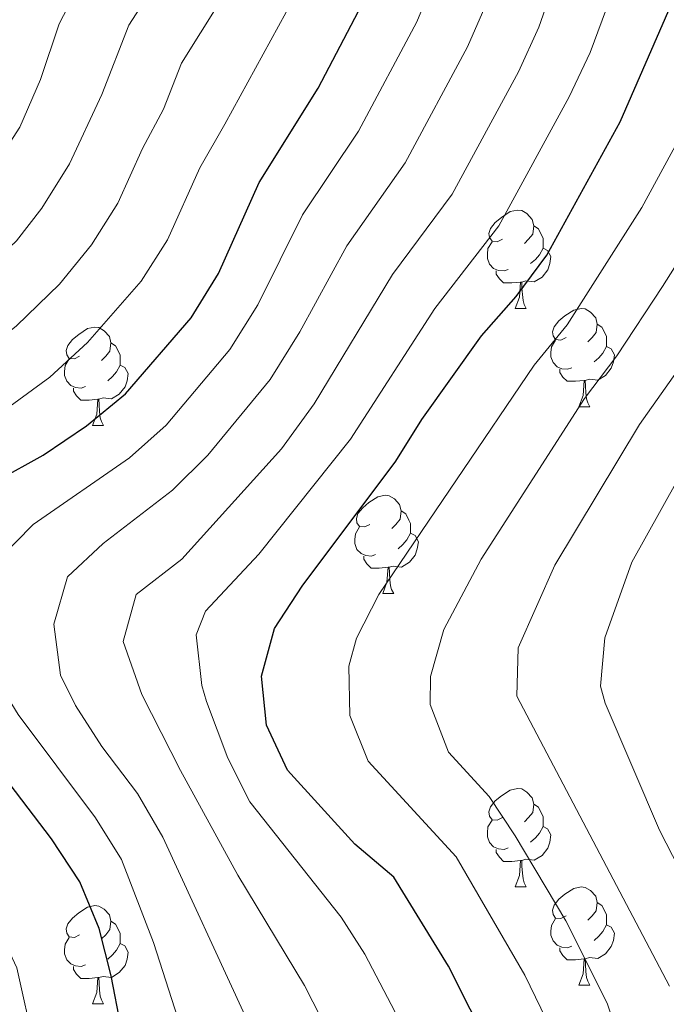
# Model space of a CAD drawing. Units: metres. Extents: x 588828 to 593322, y 4779513 to 4782543.
# Drawn here: x 590343 to 590408, y 4780178 to 4780279 of the extents above; entities that cross this region are included whole.
import ezdxf

# ---------------------------------------------------------------- set-up
doc = ezdxf.new("R2010")
doc.units = ezdxf.units.M
doc.header["$MEASUREMENT"] = 0
for name, color, linetype, lineweight in [('Nivel 36', 7, 'Continuous', 0), ('Nivel 4', 7, 'Continuous', 0), ('Nivel 5', 7, 'Continuous', 0), ('Nivel 54', 7, 'Continuous', 0), ('Nivel 61', 7, 'Continuous', 0), ('Nivel 63', 7, 'Continuous', 0)]:
    doc.layers.add(name, color=color, linetype=linetype, lineweight=lineweight)

msp = doc.modelspace()

# ---------------------------------------------------------------- linework, layer by layer
at = {"layer": 'Nivel 36', "color": 92, "linetype": 'Continuous', "lineweight": 0}
for p, q in [((590393.04, 4780249.37), (590394.17, 4780249.37)), ((590399.52, 4780239.34), (590400.64, 4780239.34)), ((590349.96, 4780237.43), (590351.09, 4780237.43)), ((590379.54, 4780220.29), (590380.66, 4780220.29)), ((590393.04, 4780190.38), (590394.17, 4780190.38)), ((590399.52, 4780180.35), (590400.64, 4780180.35)), ((590349.96, 4780178.44), (590351.09, 4780178.44))]:
    msp.add_line(p, q, dxfattribs=at)
at = {"layer": 'Nivel 36', "color": 92, "linetype": 'Continuous', "lineweight": 0, "flags": 128}
for points in [[(590391.74, 4780256.43), (590391.21, 4780256.17), (590390.68, 4780256.22), (590390.42, 4780256.59), (590390.36, 4780257.02), (590390.52, 4780257.54), (590391, 4780258.13), (590391.64, 4780258.66), (590392.54, 4780259.25), (590393.28, 4780259.41), (590393.71, 4780259.35), (590394.24, 4780259.04), (590394.77, 4780258.45), (590394.93, 4780257.81), (590394.82, 4780256.96), (590394.39, 4780256.43), (590393.97, 4780256.01)], [(590394.93, 4780257.81), (590395.4, 4780257.5), (590395.72, 4780256.86), (590395.88, 4780256.54), (590395.88, 4780255.96), (590395.88, 4780255.53), (590395.51, 4780254.84), (590395.09, 4780254.36), (590394.61, 4780253.94)], [(590392.33, 4780253.35), (590391.9, 4780253.19), (590391.32, 4780253.25), (590390.84, 4780253.46), (590390.42, 4780253.89), (590390.2, 4780254.47), (590390.2, 4780254.89), (590390.26, 4780255.48), (590390.68, 4780256.17)], [(590395.88, 4780255.53), (590396.33, 4780255.28), (590396.68, 4780254.67), (590396.57, 4780253.94), (590396.36, 4780253.3), (590395.77, 4780252.56), (590394.98, 4780252.08), (590394.13, 4780252.19), (590393.7, 4780252.06)], [(590393.59, 4780252.06), (590392.7, 4780251.97), (590391.85, 4780251.97), (590391.43, 4780252.4), (590391.11, 4780252.88), (590391.11, 4780253.19)], [(590393.04, 4780249.37), (590393.48, 4780250.53), (590393.59, 4780252.06), (590393.7, 4780252.06), (590393.73, 4780251.47), (590393.77, 4780250.79), (590393.84, 4780250.17), (590393.95, 4780249.77), (590394.17, 4780249.37)], [(590398.22, 4780246.4), (590397.69, 4780246.13), (590397.16, 4780246.19), (590396.89, 4780246.56), (590396.84, 4780246.98), (590397, 4780247.5), (590397.48, 4780248.1), (590398.11, 4780248.63), (590399.01, 4780249.21), (590399.76, 4780249.37), (590400.18, 4780249.32), (590400.71, 4780249), (590401.24, 4780248.42), (590401.4, 4780247.78), (590401.29, 4780246.93), (590400.87, 4780246.4), (590400.45, 4780245.97)], [(590348.66, 4780244.49), (590348.13, 4780244.23), (590347.6, 4780244.28), (590347.34, 4780244.65), (590347.28, 4780245.08), (590347.44, 4780245.6), (590347.92, 4780246.19), (590348.56, 4780246.72), (590349.46, 4780247.31), (590350.2, 4780247.47), (590350.63, 4780247.41), (590351.16, 4780247.1), (590351.69, 4780246.51), (590351.85, 4780245.87), (590351.74, 4780245.02), (590351.31, 4780244.49), (590350.89, 4780244.07)], [(590401.4, 4780247.78), (590401.88, 4780247.46), (590402.19, 4780246.82), (590402.35, 4780246.5), (590402.35, 4780245.92), (590402.35, 4780245.5), (590401.98, 4780244.81), (590401.56, 4780244.33), (590401.08, 4780243.91)], [(590351.85, 4780245.87), (590352.32, 4780245.56), (590352.64, 4780244.92), (590352.8, 4780244.6), (590352.8, 4780244.02), (590352.8, 4780243.59), (590352.43, 4780242.9), (590352.01, 4780242.42), (590351.53, 4780242)], [(590398.8, 4780243.32), (590398.38, 4780243.16), (590397.79, 4780243.22), (590397.32, 4780243.43), (590396.89, 4780243.85), (590396.68, 4780244.44), (590396.68, 4780244.86), (590396.73, 4780245.44), (590397.16, 4780246.13)], [(590402.35, 4780245.5), (590402.81, 4780245.25), (590403.15, 4780244.63), (590403.04, 4780243.91), (590402.83, 4780243.27), (590402.25, 4780242.53), (590401.45, 4780242.05), (590400.6, 4780242.15), (590400.17, 4780242.02)], [(590349.25, 4780241.41), (590348.82, 4780241.25), (590348.24, 4780241.31), (590347.76, 4780241.52), (590347.34, 4780241.95), (590347.12, 4780242.53), (590347.12, 4780242.95), (590347.18, 4780243.54), (590347.6, 4780244.23)], [(590352.8, 4780243.59), (590353.25, 4780243.34), (590353.6, 4780242.73), (590353.49, 4780242), (590353.28, 4780241.36), (590352.69, 4780240.62), (590351.9, 4780240.14), (590351.05, 4780240.25), (590350.62, 4780240.12)], [(590400.06, 4780242.02), (590399.17, 4780241.94), (590398.33, 4780241.94), (590397.9, 4780242.37), (590397.58, 4780242.84), (590397.58, 4780243.16)], [(590350.51, 4780240.12), (590349.62, 4780240.03), (590348.77, 4780240.03), (590348.35, 4780240.46), (590348.03, 4780240.94), (590348.03, 4780241.25)], [(590399.52, 4780239.34), (590399.95, 4780240.5), (590400.06, 4780242.02), (590400.17, 4780242.02), (590400.21, 4780241.44), (590400.24, 4780240.75), (590400.31, 4780240.14), (590400.43, 4780239.74), (590400.64, 4780239.34)], [(590349.96, 4780237.43), (590350.4, 4780238.59), (590350.51, 4780240.12), (590350.62, 4780240.12), (590350.65, 4780239.53), (590350.69, 4780238.85), (590350.76, 4780238.23), (590350.87, 4780237.83), (590351.09, 4780237.43)], [(590378.24, 4780227.35), (590377.71, 4780227.08), (590377.18, 4780227.14), (590376.91, 4780227.51), (590376.86, 4780227.93), (590377.02, 4780228.45), (590377.5, 4780229.05), (590378.13, 4780229.58), (590379.03, 4780230.16), (590379.78, 4780230.32), (590380.2, 4780230.27), (590380.73, 4780229.95), (590381.26, 4780229.37), (590381.42, 4780228.73), (590381.31, 4780227.88), (590380.89, 4780227.35), (590380.47, 4780226.92)], [(590381.42, 4780228.73), (590381.9, 4780228.41), (590382.21, 4780227.77), (590382.37, 4780227.45), (590382.37, 4780226.87), (590382.37, 4780226.45), (590382, 4780225.76), (590381.58, 4780225.28), (590381.1, 4780224.86)], [(590378.82, 4780224.27), (590378.4, 4780224.11), (590377.81, 4780224.17), (590377.34, 4780224.38), (590376.91, 4780224.8), (590376.7, 4780225.39), (590376.7, 4780225.81), (590376.75, 4780226.39), (590377.18, 4780227.08)], [(590382.37, 4780226.45), (590382.83, 4780226.2), (590383.17, 4780225.58), (590383.06, 4780224.86), (590382.85, 4780224.22), (590382.27, 4780223.48), (590381.47, 4780223), (590380.62, 4780223.1), (590380.19, 4780222.97)], [(590380.08, 4780222.97), (590379.19, 4780222.89), (590378.35, 4780222.89), (590377.92, 4780223.32), (590377.6, 4780223.79), (590377.6, 4780224.11)], [(590379.54, 4780220.29), (590379.97, 4780221.45), (590380.08, 4780222.97), (590380.19, 4780222.97), (590380.23, 4780222.39), (590380.26, 4780221.7), (590380.33, 4780221.09), (590380.45, 4780220.69), (590380.66, 4780220.29)], [(590391.74, 4780197.44), (590391.21, 4780197.17), (590390.68, 4780197.23), (590390.42, 4780197.6), (590390.36, 4780198.03), (590390.52, 4780198.55), (590391, 4780199.14), (590391.64, 4780199.67), (590392.54, 4780200.25), (590393.28, 4780200.41), (590393.71, 4780200.36), (590394.24, 4780200.05), (590394.77, 4780199.46), (590394.93, 4780198.82), (590394.82, 4780197.97), (590394.39, 4780197.44), (590393.97, 4780197.01)], [(590394.93, 4780198.82), (590395.4, 4780198.51), (590395.72, 4780197.87), (590395.88, 4780197.55), (590395.88, 4780196.97), (590395.88, 4780196.54), (590395.51, 4780195.85), (590395.09, 4780195.37), (590394.61, 4780194.95)], [(590392.33, 4780194.36), (590391.9, 4780194.2), (590391.32, 4780194.26), (590390.84, 4780194.47), (590390.42, 4780194.89), (590390.2, 4780195.48), (590390.2, 4780195.9), (590390.26, 4780196.49), (590390.68, 4780197.17)], [(590395.88, 4780196.54), (590396.33, 4780196.29), (590396.68, 4780195.67), (590396.57, 4780194.95), (590396.36, 4780194.31), (590395.77, 4780193.57), (590394.98, 4780193.09), (590394.13, 4780193.19), (590393.7, 4780193.07)], [(590393.59, 4780193.07), (590392.7, 4780192.98), (590391.85, 4780192.98), (590391.43, 4780193.41), (590391.11, 4780193.89), (590391.11, 4780194.2)], [(590393.04, 4780190.38), (590393.48, 4780191.54), (590393.59, 4780193.07), (590393.7, 4780193.07), (590393.73, 4780192.48), (590393.77, 4780191.79), (590393.84, 4780191.18), (590393.95, 4780190.78), (590394.17, 4780190.38)], [(590398.22, 4780187.41), (590397.69, 4780187.14), (590397.16, 4780187.19), (590396.89, 4780187.57), (590396.84, 4780187.99), (590397, 4780188.51), (590397.48, 4780189.11), (590398.11, 4780189.63), (590399.01, 4780190.22), (590399.76, 4780190.38), (590400.18, 4780190.33), (590400.71, 4780190.01), (590401.24, 4780189.43), (590401.4, 4780188.79), (590401.29, 4780187.94), (590400.87, 4780187.41), (590400.45, 4780186.98)], [(590348.66, 4780185.5), (590348.13, 4780185.23), (590347.6, 4780185.29), (590347.34, 4780185.66), (590347.28, 4780186.09), (590347.44, 4780186.61), (590347.92, 4780187.2), (590348.56, 4780187.73), (590349.46, 4780188.31), (590350.2, 4780188.47), (590350.63, 4780188.42), (590351.16, 4780188.11), (590351.69, 4780187.52), (590351.85, 4780186.88), (590351.74, 4780186.03), (590351.31, 4780185.5), (590350.89, 4780185.07)], [(590401.4, 4780188.79), (590401.88, 4780188.47), (590402.19, 4780187.83), (590402.35, 4780187.51), (590402.35, 4780186.93), (590402.35, 4780186.51), (590401.98, 4780185.82), (590401.56, 4780185.34), (590401.08, 4780184.92)], [(590398.8, 4780184.33), (590398.38, 4780184.17), (590397.79, 4780184.23), (590397.32, 4780184.43), (590396.89, 4780184.86), (590396.68, 4780185.45), (590396.68, 4780185.87), (590396.73, 4780186.45), (590397.16, 4780187.14)], [(590351.85, 4780186.88), (590352.32, 4780186.57), (590352.64, 4780185.93), (590352.8, 4780185.61), (590352.8, 4780185.03), (590352.8, 4780184.6), (590352.43, 4780183.91), (590352.01, 4780183.43), (590351.53, 4780183.01)], [(590402.35, 4780186.51), (590402.81, 4780186.26), (590403.15, 4780185.64), (590403.04, 4780184.92), (590402.83, 4780184.28), (590402.25, 4780183.54), (590401.45, 4780183.06), (590400.6, 4780183.16), (590400.17, 4780183.03)], [(590349.25, 4780182.42), (590348.82, 4780182.26), (590348.24, 4780182.32), (590347.76, 4780182.53), (590347.34, 4780182.95), (590347.12, 4780183.54), (590347.12, 4780183.96), (590347.18, 4780184.55), (590347.6, 4780185.23)], [(590352.8, 4780184.6), (590353.25, 4780184.35), (590353.6, 4780183.73), (590353.49, 4780183.01), (590353.28, 4780182.37), (590352.69, 4780181.63), (590351.9, 4780181.15), (590351.05, 4780181.25), (590350.62, 4780181.13)], [(590400.06, 4780183.03), (590399.17, 4780182.95), (590398.33, 4780182.95), (590397.9, 4780183.37), (590397.58, 4780183.85), (590397.58, 4780184.17)], [(590399.52, 4780180.35), (590399.95, 4780181.51), (590400.06, 4780183.03), (590400.17, 4780183.03), (590400.21, 4780182.45), (590400.24, 4780181.76), (590400.31, 4780181.15), (590400.43, 4780180.75), (590400.64, 4780180.35)], [(590350.51, 4780181.13), (590349.62, 4780181.04), (590348.77, 4780181.04), (590348.35, 4780181.47), (590348.03, 4780181.95), (590348.03, 4780182.26)], [(590349.96, 4780178.44), (590350.4, 4780179.6), (590350.51, 4780181.13), (590350.62, 4780181.13), (590350.65, 4780180.54), (590350.69, 4780179.85), (590350.76, 4780179.24), (590350.87, 4780178.84), (590351.09, 4780178.44)]]:
    msp.add_lwpolyline(points, dxfattribs=at)
at = {"layer": 'Nivel 4', "color": 36, "linetype": 'Continuous', "lineweight": 30, "flags": 128}
for points, elevation in [([(590353.34, 4780240.65), (590360.02, 4780248.42), (590362.79, 4780252.92), (590366.94, 4780262.22), (590372.97, 4780271.84), (590377.82, 4780281.15), (590381.01, 4780290.71), (590385.3, 4780306), (590388.55, 4780316.26), (590399.35, 4780340.37), (590402.09, 4780344.57), (590405.69, 4780348.03), (590410.36, 4780350.12)], 300), ([(590390.67, 4780173.52), (590386.24, 4780182.28), (590380.68, 4780191.35), (590376.71, 4780194.73), (590369.84, 4780202.28), (590367.69, 4780206.88), (590367.2, 4780211.85), (590368.51, 4780216.72), (590371.32, 4780221.03), (590380.89, 4780233.79), (590383.51, 4780238.04), (590389.62, 4780246.58), (590393.12, 4780250.59), (590396.26, 4780254.8), (590403.73, 4780268.41), (590409.5, 4780281.71)], 325), ([(590353.85, 4780171.11), (590351.88, 4780181.3), (590350.64, 4780186.14), (590348.68, 4780190.89), (590345.78, 4780195.27), (590333.03, 4780212.03), (590331.39, 4780216.85), (590331.91, 4780220.72), (590333.35, 4780225.51), (590336.22, 4780228.85), (590340.24, 4780231.83), (590344.94, 4780234.41), (590349.34, 4780237.4), (590353.34, 4780240.65)], 300)]:
    msp.add_lwpolyline(points, dxfattribs=dict(at, elevation=elevation))
at = {"layer": 'Nivel 5', "color": 36, "linetype": 'Continuous', "lineweight": 0, "flags": 128}
for points, elevation in [([(590349.45, 4780245.91), (590354.94, 4780252.14), (590357.61, 4780256.37), (590360.89, 4780263.72), (590363.45, 4780268.16), (590372.05, 4780283.9), (590373.79, 4780288.59), (590380.88, 4780312.49), (590392.74, 4780342.15), (590396.17, 4780348.57), (590399.52, 4780352.26), (590404.59, 4780355.6), (590407.56, 4780356.79), (590412.47, 4780357.83)], 295), ([(590359.59, 4780174.13), (590356.18, 4780184.72), (590352.91, 4780193.17), (590350.29, 4780197.42), (590342.41, 4780207.97), (590339.87, 4780211.99), (590338.86, 4780216.93), (590338.97, 4780218.95), (590340.38, 4780223.75), (590343.93, 4780227.35), (590353.73, 4780234.13), (590357.46, 4780237.45), (590363.97, 4780245.18), (590366.83, 4780249.74), (590371.36, 4780258.91), (590377.07, 4780267.45), (590383, 4780278.6), (590384.92, 4780283.21), (590391.09, 4780303.26), (590395.59, 4780315.78), (590403.22, 4780331.73)], 305), ([(590365.52, 4780177.21), (590357.15, 4780195.45), (590354.54, 4780199.91), (590350.91, 4780204.69), (590348.24, 4780208.87), (590346.7, 4780211.96), (590346.02, 4780217.17), (590347.42, 4780221.99), (590351.07, 4780225.41), (590358.13, 4780230.85), (590361.73, 4780234.41), (590368.07, 4780242.14), (590371.08, 4780246.97), (590375.87, 4780255.75), (590381.83, 4780264.23), (590388.18, 4780276.05), (590390.19, 4780280.63), (590397.11, 4780301.37), (590400.59, 4780310.73), (590402.6, 4780315.31), (590407.09, 4780323.09), (590410.07, 4780327.05)], 310), ([(590379.25, 4780165.26), (590371.56, 4780180.33), (590364.76, 4780191.58), (590358.93, 4780202.23), (590355, 4780209.99), (590353.08, 4780215.4), (590354.43, 4780220.21), (590359.08, 4780223.8), (590369.21, 4780235.06), (590372.54, 4780239.64), (590380.55, 4780252.84), (590386.6, 4780261.02), (590393.37, 4780273.51), (590395.44, 4780278.05), (590401.29, 4780294.79), (590406.4, 4780307.51), (590408.91, 4780311.79)], 315), ([(590383.5, 4780172.48), (590377.71, 4780183.51), (590375.31, 4780187.3), (590366, 4780199.05), (590363.75, 4780203.51), (590361.59, 4780209.27), (590361.1, 4780210.92), (590360.53, 4780216.07), (590361.48, 4780218.48), (590366.92, 4780224.31), (590376.26, 4780236.05), (590384.85, 4780249.38), (590391.37, 4780257.8), (590398.55, 4780270.96), (590400.68, 4780275.48), (590407.14, 4780292.93), (590411.81, 4780303.38)], 320), ([(590324.71, 4780175.96), (590311.69, 4780194.62), (590309.5, 4780199.1), (590308.56, 4780201.96), (590307.56, 4780206.89), (590307.42, 4780209.85), (590307.71, 4780216.31), (590309, 4780228.79), (590309.68, 4780232.12), (590312.6, 4780236.2), (590319.06, 4780239.37), (590330.63, 4780246.31), (590334.88, 4780249.33), (590342.23, 4780256.28), (590344.8, 4780259.59), (590347.63, 4780264.13), (590350.93, 4780271.19), (590353.67, 4780278.25), (590359.34, 4780287.05)], 285), ([(590333.87, 4780178.08), (590331.57, 4780182.53), (590318.81, 4780200.42), (590316.72, 4780205.32), (590315.53, 4780210.21), (590315.41, 4780212.18), (590316.4, 4780225.07), (590317.37, 4780230.04), (590318.58, 4780231.76), (590323.82, 4780234.75), (590338.02, 4780244.21), (590342.24, 4780247.61), (590346.59, 4780251.84), (590349.87, 4780255.87), (590352.55, 4780260.09), (590355.05, 4780265.69), (590357.19, 4780269.68), (590359.02, 4780274.38), (590364.69, 4780283.44)], 290), ([(590313.87, 4780175.15), (590307.31, 4780184.39), (590304.58, 4780188.82), (590302.29, 4780193.26), (590300.57, 4780197.97), (590299.55, 4780203.57), (590299.43, 4780207.51), (590299.82, 4780216.13), (590301.05, 4780229.84), (590301.79, 4780234.33), (590304.33, 4780238.72), (590306.87, 4780240.57), (590318.76, 4780246.24), (590327.42, 4780251.13), (590331.39, 4780254.17), (590335.13, 4780257.82), (590338.48, 4780261.56), (590342.58, 4780267.87), (590344.67, 4780272.71), (590346.57, 4780278.4), (590348.84, 4780282.83)], 280), ([(590409.78, 4780078.22), (590407.89, 4780088.04), (590405.95, 4780103.45), (590403.54, 4780145.88), (590402.68, 4780152.01), (590399.43, 4780167.11), (590397.96, 4780172.19), (590396.18, 4780176.87), (590394.01, 4780181.38), (590387.04, 4780193.45), (590378.05, 4780203.19), (590376.2, 4780207.84), (590376.09, 4780212.9), (590376.86, 4780215.74), (590379.16, 4780220.18), (590394.98, 4780243.57), (590398.35, 4780247.7), (590405.94, 4780259.68), (590410.42, 4780267.94)], 330), ([(590408.77, 4780180.24), (590393.22, 4780209.84), (590393.33, 4780214.74), (590397.08, 4780223.19), (590405.7, 4780237.55), (590426.61, 4780267.19)], 340), ([(590409.49, 4780153.55), (590405.68, 4780168.87), (590402.4, 4780178.52), (590398.21, 4780186.91), (590393.03, 4780195.59), (590390.38, 4780199.58), (590386.25, 4780204.11), (590384.39, 4780208.96), (590384.42, 4780211.84), (590385.75, 4780216.61), (590389.57, 4780223.81), (590400.09, 4780240.19), (590403.38, 4780244.53), (590408.05, 4780251.61), (590415.13, 4780262.86)], 335), ([(590344.07, 4780174.02), (590342.25, 4780182.11), (590340.11, 4780186.65), (590337.8, 4780190.24), (590325.92, 4780206.22), (590323.89, 4780210.85), (590323.4, 4780214.51), (590324.07, 4780221.76), (590324.93, 4780226.68), (590325.46, 4780227.71), (590329.03, 4780231.28), (590341.59, 4780239.39), (590345.61, 4780242.35), (590349.45, 4780245.91)], 295), ([(590415.04, 4780181.92), (590407.75, 4780196.15), (590402.19, 4780209.11), (590401.73, 4780210.83), (590402.18, 4780215.78), (590404.93, 4780223.51), (590411.07, 4780234.54)], 345)]:
    msp.add_lwpolyline(points, dxfattribs=dict(at, elevation=elevation))
at = {"layer": 'Nivel 61', "color": 250, "linetype": 'Continuous', "lineweight": 0}
msp.add_3dface([(589753.92, 4779918.9), (589723.4, 4782232.5), (593109.24, 4782278), (593140.94, 4779964.39)], dxfattribs=at)
at = {"layer": 'Nivel 63', "color": 7, "linetype": 'Continuous', "lineweight": 0}
msp.add_3dface([(588867.88, 4779513.13), (588828.06, 4782482.89), (593282.53, 4782542.68), (593322.4, 4779572.95)], dxfattribs=at)

# ---------------------------------------------------------------- meshes
at = {"layer": 'Nivel 54', "color": 7, "linetype": 'Continuous', "lineweight": 0}
mesh = msp.add_polyface(dxfattribs=at)
corners = [(589750.12, 4780207.42, 313.36), (589750.09, 4780209.23, 313.32), (589750.07, 4780210.88, 313.29), (589758.34, 4780207.47, 313.86), (589768.21, 4780204.83, 314.58), (589781.57, 4780201.99, 315.65), (589794.15, 4780199.83, 316.27), (589799.57, 4780199.47, 316.27), (589804.46, 4780199.72, 316.54), (589808.45, 4780200.36, 316.62), (589811.8, 4780201.35, 316.62), (589818.33, 4780204.4, 316.45), (589827.4, 4780209.71, 316.36), (589831.92, 4780213.09, 316.36), (589836.82, 4780217.62, 316.09), (589841.69, 4780223.11, 315.74), (589847.3, 4780231.51, 315.11), (589859.03, 4780250.7, 313.95), (589862.57, 4780258.52, 313.51), (589867.66, 4780271.79, 312.35), (589878.16, 4780292.65, 311.28), (589881.69, 4780297.52, 310.93), (589888.01, 4780304.63, 310.22), (589895.33, 4780311.52, 309.24), (589911.61, 4780326.96, 308.08), (589918.11, 4780331.25, 307.46), (589942.56, 4780345.04, 306.21), (589958.05, 4780353.37, 305.59), (589966.03, 4780357.2, 305.05), (589973.73, 4780363.41, 304.52), (589976.68, 4780367.44, 304.16), (589979.12, 4780373.54, 304.16), (589981.21, 4780381.21, 303.72), (589984.07, 4780395.59, 303.18), (589986.43, 4780405.18, 302.65), (589989.61, 4780411.3, 302.29), (589993.15, 4780415.79, 302.2), (589997.63, 4780418.55, 302.29), (590003.05, 4780418.73, 302.29), (590005.85, 4780418.82, 302.29), (590010.48, 4780417.42, 302.38), (590014.94, 4780414.4, 302.65), (590019.64, 4780409.92, 303.09), (590031.92, 4780395.89, 304.07), (590035.43, 4780393.69, 304.34), (590039.64, 4780391.94, 304.61), (590044.13, 4780390.77, 304.96), (590048.59, 4780390.88, 305.23), (590053.77, 4780392.36, 305.41), (590059.75, 4780395.12, 305.94), (590080.55, 4780405.12, 306.74), (590092.24, 4780409.94, 307.46), (590105.62, 4780414.56, 308.61), (590118.64, 4780418.21, 309.41), (590135.99, 4780422.09, 310.75), (590149.97, 4780424.76, 311.46), (590161.17, 4780426.13, 312.26), (590184.62, 4780426.92, 314.04), (590200.49, 4780426.15, 315.02), (590203.26, 4780425.87, 315.18), (590209.84, 4780425.19, 315.56), (590211.16, 4780425.22, 315.59), (590217.13, 4780425.38, 315.74), (590221.92, 4780425.88, 315.74), (590226.42, 4780427.56, 315.74), (590230.7, 4780430.87, 315.91), (590234.43, 4780434.83, 316.09), (590240.88, 4780444.51, 316.45), (590249.34, 4780459.32, 317.07), (590257.76, 4780475.21, 317.6), (590262.21, 4780480.49, 317.6), (590267.29, 4780485.27, 317.78), (590273.28, 4780489.74, 318.05), (590280.64, 4780495.78, 318.32), (590286.22, 4780501.26, 318.67), (590291.24, 4780507.49, 318.67), (590299.93, 4780519.36, 319.21), (590307.47, 4780529.68, 320.01), (590312.23, 4780537.22, 320.63), (590314.55, 4780543.06, 321.17), (590315.87, 4780548.97, 321.17), (590316.19, 4780554.45, 321.17), (590316.13, 4780560.05, 321.17), (590315.27, 4780565.53, 321.26), (590308.53, 4780601.84, 324.73), (590306.55, 4780611.05, 325.08), (590306.36, 4780614.28, 325.44), (590307.11, 4780617.4, 325.44), (590309, 4780620.28, 325.44), (590309.11, 4780620.44, 325.44), (590314.13, 4780623.92, 325.53), (590319.4, 4780624.86, 325.62), (590325.25, 4780624.66, 325.8), (590330.79, 4780622.89, 325.88), (590337.57, 4780620.04, 326.06), (590363.55, 4780606.02, 326.86), (590376.53, 4780600.53, 327.04), (590395.18, 4780596.12, 327.58), (590412.88, 4780593.48, 328.38), (590426.74, 4780591.47, 328.64), (590433.83, 4780590.37, 328.89), (590433.02, 4780586.98, 328.89), (590426.2, 4780588.33, 328.64), (590412.42, 4780590.33, 328.38), (590394.58, 4780592.99, 327.58), (590375.54, 4780597.5, 327.04), (590362.17, 4780603.15, 326.86), (590336.19, 4780617.17, 326.06), (590329.69, 4780619.9, 325.88), (590324.7, 4780621.5, 325.8), (590319.63, 4780621.67, 325.62), (590315.38, 4780620.91, 325.53), (590311.43, 4780618.18, 325.44), (590310.07, 4780616.12, 325.44), (590309.56, 4780613.99, 325.44), (590309.71, 4780611.48, 325.08), (590311.65, 4780602.46, 324.73), (590318.41, 4780566.07, 321.26), (590319.31, 4780560.32, 321.17), (590319.37, 4780554.37, 321.17), (590319.03, 4780548.53, 321.17), (590317.6, 4780542.13, 321.17), (590315.08, 4780535.77, 320.63), (590310.1, 4780527.89, 320.01), (590302.5, 4780517.48, 319.21), (590293.76, 4780505.55, 318.67), (590288.58, 4780499.12, 318.67), (590282.77, 4780493.41, 318.32), (590275.24, 4780487.23, 318.05), (590269.33, 4780482.83, 317.78), (590264.52, 4780478.3, 317.6), (590260.41, 4780473.42, 317.6), (590252.13, 4780457.79, 317.07), (590243.59, 4780442.84, 316.45), (590236.93, 4780432.84, 316.09), (590232.84, 4780428.51, 315.91), (590227.98, 4780424.75, 315.74), (590222.65, 4780422.76, 315.74), (590217.34, 4780422.2, 315.74), (590209.72, 4780422, 315.56), (590200.25, 4780422.98, 315.02), (590184.6, 4780423.74, 314.04), (590161.41, 4780422.96, 312.26), (590150.46, 4780421.61, 311.46), (590136.64, 4780418.98, 310.75), (590119.42, 4780415.12, 309.41), (590106.57, 4780411.52, 308.61), (590093.37, 4780406.96, 307.46), (590081.85, 4780402.21, 306.74), (590061.11, 4780392.25, 305.94), (590054.88, 4780389.37, 305.41), (590049.08, 4780387.71, 305.23), (590043.75, 4780387.58, 304.96), (590038.63, 4780388.92, 304.61), (590033.96, 4780390.85, 304.34), (590029.83, 4780393.44, 304.07), (590017.35, 4780407.72, 303.09), (590012.94, 4780411.91, 302.65), (590009.1, 4780414.51, 302.38), (590005.44, 4780415.62, 302.29), (590002.81, 4780415.53, 302.29), (589998.58, 4780415.4, 302.29), (589995.3, 4780413.37, 302.2), (589992.3, 4780409.57, 302.29), (589989.43, 4780404.05, 302.65), (589987.17, 4780394.9, 303.18), (589984.31, 4780380.48, 303.72), (589982.15, 4780372.53, 304.16), (589979.48, 4780365.88, 304.16), (589976.06, 4780361.19, 304.52), (589967.74, 4780354.49, 305.05), (589959.49, 4780350.53, 305.59), (589944.09, 4780342.25, 306.21), (589919.77, 4780328.54, 307.46), (589913.6, 4780324.46, 308.08), (589897.51, 4780309.21, 309.24), (589890.29, 4780302.42, 310.22), (589884.17, 4780295.53, 310.93), (589880.89, 4780290.99, 311.28), (589870.57, 4780270.51, 312.35), (589865.5, 4780257.29, 313.51), (589861.84, 4780249.21, 313.95), (589849.98, 4780229.79, 315.11), (589844.21, 4780221.17, 315.74), (589839.09, 4780215.39, 316.09), (589833.95, 4780210.64, 316.36), (589829.16, 4780207.06, 316.36), (589819.81, 4780201.58, 316.45), (589812.93, 4780198.37, 316.62), (589809.15, 4780197.25, 316.62), (589804.79, 4780196.55, 316.54), (589799.54, 4780196.29, 316.27), (589793.77, 4780196.67, 316.27), (589780.97, 4780198.86, 315.65), (589767.47, 4780201.74, 314.58), (589757.32, 4780204.46, 313.86)]
mesh.append_faces([[corners[k] for k in face] for face in [(101, 99, 100), (3, 1, 2)]], dxfattribs={"vtx0": -1, "color": 7})
mesh.append_faces([[corners[k] for k in face] for face in [(32, 166, 31), (166, 32, 165), (99, 102, 98), (98, 103, 97), (97, 104, 96), (96, 106, 95), (95, 107, 94), (94, 107, 93), (93, 109, 92), (92, 109, 91), (91, 111, 90), (90, 111, 89), (89, 112, 88), (81, 119, 80), (119, 82, 118), (118, 82, 117), (117, 84, 116), (116, 84, 115), (115, 85, 114), (88, 113, 87), (79, 121, 78), (121, 80, 120), (120, 80, 119), (78, 123, 77), (77, 124, 76), (76, 124, 75), (75, 125, 74), (74, 127, 73), (73, 128, 72), (72, 129, 71), (71, 129, 70), (70, 131, 69), (69, 131, 68), (68, 132, 67), (67, 133, 66), (66, 135, 65), (65, 135, 64), (64, 137, 63), (63, 138, 62), (62, 138, 61), (61, 139, 60), (60, 139, 59), (59, 140, 58), (58, 141, 57), (57, 142, 56), (56, 142, 55), (55, 143, 54), (54, 145, 53), (53, 146, 52), (52, 146, 51), (51, 148, 50), (50, 148, 49), (49, 149, 48), (48, 150, 47), (47, 151, 46), (46, 153, 45), (45, 153, 44), (44, 154, 43), (43, 156, 42), (42, 157, 41), (41, 158, 40), (40, 159, 39), (39, 159, 38), (38, 161, 37), (37, 161, 36), (36, 162, 35), (35, 164, 34), (34, 164, 33), (31, 167, 30), (167, 31, 166), (30, 168, 29), (29, 170, 28), (28, 171, 27), (27, 171, 26), (26, 173, 25), (25, 174, 24), (24, 174, 23), (23, 176, 22), (22, 176, 21), (21, 178, 20), (20, 178, 19), (19, 179, 18), (18, 180, 17), (17, 182, 16), (16, 182, 15), (15, 184, 14), (14, 184, 13), (13, 185, 12), (12, 187, 11), (11, 187, 10), (10, 189, 9), (9, 190, 8), (8, 190, 7), (7, 192, 6), (6, 193, 5), (5, 193, 4), (4, 194, 3), (1, 3, 0)]], dxfattribs={"vtx0": -1, "vtx1": -1, "color": 7})
mesh.append_faces([[corners[k] for k in face] for face in [(99, 101, 102), (98, 102, 103), (97, 103, 104), (96, 104, 105), (96, 105, 106), (95, 106, 107), (93, 107, 108), (93, 108, 109), (91, 109, 110), (91, 110, 111), (89, 111, 112), (88, 112, 113), (119, 81, 82), (117, 82, 83), (117, 83, 84), (115, 84, 85), (114, 85, 86), (86, 113, 114), (113, 86, 87), (121, 79, 80), (78, 121, 122), (78, 122, 123), (77, 123, 124), (75, 124, 125), (74, 125, 126), (74, 126, 127), (73, 127, 128), (72, 128, 129), (70, 129, 130), (70, 130, 131), (68, 131, 132), (67, 132, 133), (66, 133, 134), (66, 134, 135), (64, 135, 136), (64, 136, 137), (63, 137, 138), (61, 138, 139), (59, 139, 140), (58, 140, 141), (57, 141, 142), (55, 142, 143), (54, 143, 144), (54, 144, 145), (53, 145, 146), (51, 146, 147), (51, 147, 148), (49, 148, 149), (48, 149, 150), (47, 150, 151), (46, 151, 152), (46, 152, 153), (44, 153, 154), (43, 154, 155), (43, 155, 156), (42, 156, 157), (41, 157, 158), (40, 158, 159), (38, 159, 160), (38, 160, 161), (36, 161, 162), (35, 162, 163), (35, 163, 164), (165, 32, 33), (30, 167, 168), (29, 168, 169), (29, 169, 170), (28, 170, 171), (26, 171, 172), (26, 172, 173), (25, 173, 174), (23, 174, 175), (23, 175, 176), (21, 176, 177), (21, 177, 178), (19, 178, 179), (18, 179, 180), (17, 180, 181), (17, 181, 182), (15, 182, 183), (15, 183, 184), (13, 184, 185), (12, 185, 186), (12, 186, 187), (10, 187, 188), (10, 188, 189), (9, 189, 190), (7, 190, 191), (7, 191, 192), (6, 192, 193), (4, 193, 194), (3, 194, 195), (3, 195, 0), (33, 164, 165)]], dxfattribs={"vtx0": -1, "vtx2": -1, "color": 7})

doc.saveas('drawing.dxf')
